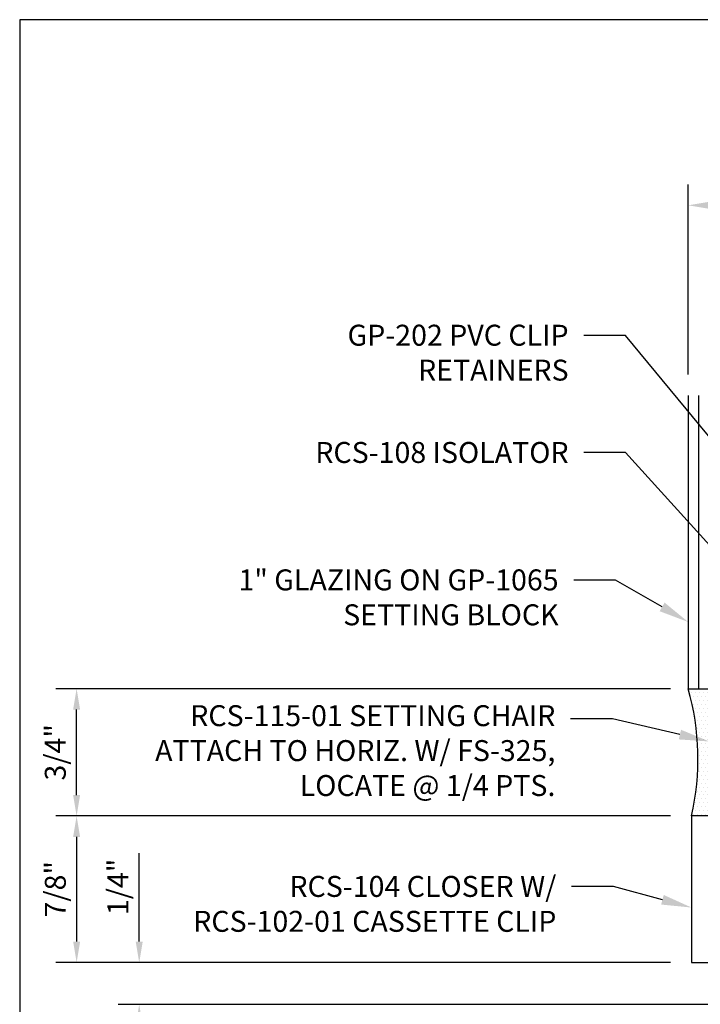
# Model space of a CAD drawing. Units: inches. Extents: x 0 to 13.8, y 0 to 10.6.
# Drawn here: x 0 to 4.1, y 4.8 to 10.6 of the extents above; entities that cross this region are included whole.
import ezdxf
from ezdxf import colors
from ezdxf.entities.mleader import LeaderData, LeaderLine
from ezdxf.enums import TextEntityAlignment as Align
from ezdxf.math import Vec2, Vec3

# ---------------------------------------------------------------- set-up
doc = ezdxf.new("R2010")
doc.units = ezdxf.units.IN
doc.header["$MEASUREMENT"] = 0
for name, color, linetype in [('Dimension', 3, 'Continuous'), ('Extrusion', 1, 'Continuous'), ('Glazing', 4, 'Continuous'), ('Sealant', 3, 'Continuous'), ('Tag', 7, 'Continuous'), ('Text', 6, 'Continuous')]:
    doc.layers.add(name, color=color, linetype=linetype)
doc.styles.get("Standard").update_dxf_attribs({"font": 'arial.ttf'})
doc.dimstyles.new('FULL', dxfattribs={"dimtxt": 0.125, "dimasz": 0.125, "dimexe": 0.125, "dimexo": 0.125, "dimgap": 0.0625, "dimtad": 1, "dimdec": 4, "dimzin": 3, "dimdsep": 46, "dimlunit": 4, "dimtxsty": 'Standard', "dimcen": 0.125, "dimclrd": 256, "dimclre": 256, "dimclrt": 256, "dimadec": 0, "dimazin": 0, "dimtfac": 1, "dimtdec": 4, "dimtofl": 0, "dimtmove": 0, "dimatfit": 3, "dimfxl": 0, "dimfrac": 2, "dimtolj": 1, "dimtzin": 3, "dimarcsym": 0})

# ---------------------------------------------------------------- blocks, each defined once
blk = doc.blocks.new('Web_Detail_Title_Block')
at = {"layer": 'defpoints'}
blk.add_lwpolyline([(-5.5, 0), (5.5, 0), (5.5, 8.5), (-5.5, 8.5)], close=True, dxfattribs=at)
at = {"layer": 'Tag'}
for tag, p, height in [('SYSTEM_001', (-0.4283, 0.8374), 0.185), ('DET_NAME_NO_001', (-1.067, 0.4835), 0.185), ('DETNO_TITLE_001', (3.872, 0.1308), 0.094)]:
    blk.add_attdef(tag, p, '', height=height, dxfattribs=at)
blk.add_attdef('DATE', text='', height=0.094, dxfattribs=at).set_placement((-5.25, 0.112), align=Align.BOTTOM_LEFT)
blk = doc.blocks.new('*D4')
at = {"layer": 'defpoints', "color": 0, "transparency": 16777216}
for p in [(10.75, 9.5177), (3.989, 8.384), (10.75, 8.384)]:
    blk.add_point(p, dxfattribs=at)
at = {"layer": 'Dimension', "lineweight": -2, "transparency": 16777216}
for p, q in [((3.989, 8.509), (3.989, 9.6427)), ((10.75, 8.509), (10.75, 9.6427)), ((4.114, 9.5177), (10.625, 9.5177))]:
    blk.add_line(p, q, dxfattribs=at)
at = {"layer": 'Dimension', "transparency": 16777216}
for points in [[(4.114, 9.5385), (4.114, 9.4969), (3.989, 9.5177)], [(10.625, 9.5385), (10.625, 9.4969), (10.75, 9.5177)]]:
    blk.add_solid(points, dxfattribs=at)
at = {"layer": 'Dimension', "transparency": 16777216, "insert": (7.3695, 9.6449), "char_height": 0.125, "attachment_point": 5}
blk.add_mtext('\\A1;6 3/4"', dxfattribs=at)
blk = doc.blocks.new('*D6')
at = {"layer": 'defpoints', "color": 0, "transparency": 16777216}
for p in [(4.009, 5.8745), (0.3397, 5), (4.009, 5)]:
    blk.add_point(p, dxfattribs=at)
at = {"layer": 'Dimension', "lineweight": -2, "transparency": 16777216}
for p, q in [((3.884, 5.8745), (0.2147, 5.8745)), ((0.3397, 5.7495), (0.3397, 5.125)), ((3.884, 5), (0.2147, 5))]:
    blk.add_line(p, q, dxfattribs=at)
at = {"layer": 'Dimension', "transparency": 16777216}
for points in [[(0.3189, 5.7495), (0.3605, 5.7495), (0.3397, 5.8745)], [(0.3189, 5.125), (0.3605, 5.125), (0.3397, 5)]]:
    blk.add_solid(points, dxfattribs=at)
at = {"layer": 'Dimension', "transparency": 16777216, "insert": (0.2126, 5.4373), "char_height": 0.125, "attachment_point": 5, "rotation": 90}
blk.add_mtext('\\A1;7/8"', dxfattribs=at)
blk = doc.blocks.new('*D7')
at = {"layer": 'defpoints', "color": 0, "transparency": 16777216}
for p in [(0.3397, 6.634), (4.009, 6.634), (4.009, 5.8745)]:
    blk.add_point(p, dxfattribs=at)
at = {"layer": 'Dimension', "lineweight": -2, "transparency": 16777216}
for p, q in [((3.884, 6.634), (0.2147, 6.634)), ((0.3397, 5.9995), (0.3397, 6.509)), ((3.884, 5.8745), (0.2147, 5.8745))]:
    blk.add_line(p, q, dxfattribs=at)
at = {"layer": 'Dimension', "transparency": 16777216}
for points in [[(0.3189, 6.509), (0.3605, 6.509), (0.3397, 6.634)], [(0.3189, 5.9995), (0.3605, 5.9995), (0.3397, 5.8745)]]:
    blk.add_solid(points, dxfattribs=at)
at = {"layer": 'Dimension', "transparency": 16777216, "insert": (0.2125, 6.2543), "char_height": 0.125, "attachment_point": 5, "rotation": 90}
blk.add_mtext('\\A1;3/4"', dxfattribs=at)
blk = doc.blocks.new('*D9')
at = {"layer": 'defpoints', "color": 0, "transparency": 16777216}
for p in [(4.009, 5), (0.7132, 4.75), (4.989, 4.75)]:
    blk.add_point(p, dxfattribs=at)
at = {"layer": 'Dimension', "lineweight": -2, "transparency": 16777216}
for p, q in [((0.7132, 5.125), (0.7132, 5.6525)), ((3.884, 5), (0.5882, 5)), ((4.864, 4.75), (0.5882, 4.75)), ((0.7132, 4.625), (0.7132, 4.5))]:
    blk.add_line(p, q, dxfattribs=at)
at = {"layer": 'Dimension', "transparency": 16777216}
for points in [[(0.6923, 5.125), (0.734, 5.125), (0.7132, 5)], [(0.6923, 4.625), (0.734, 4.625), (0.7132, 4.75)]]:
    blk.add_solid(points, dxfattribs=at)
at = {"layer": 'Dimension', "transparency": 16777216, "insert": (0.586, 5.4513), "char_height": 0.125, "attachment_point": 5, "rotation": 90}
blk.add_mtext('\\A1;1/4"', dxfattribs=at)

msp = doc.modelspace()

# ---------------------------------------------------------------- hatches: boundary and pattern name
at = {"layer": 'Sealant'}
h = msp.add_hatch(dxfattribs=at)
h.set_pattern_fill('DOTS', color=256, scale=0.375, style=0)
edge = h.paths.add_edge_path()
edge.add_ellipse((4.489, 6.2545), major_axis=(-0.00658, 0.37995), ratio=0.9516181, start_angle=81.591973, end_angle=178.9568, ccw=False)
edge.add_line((4.13036, 6.30386), (4.12867, 6.30403))
edge.add_arc((4.12954, 6.319), 0.015, 180, 266.685601, ccw=False)
edge.add_line((4.11454, 6.319), (4.11454, 6.369))
edge.add_arc((4.12954, 6.369), 0.015, 90, 180, ccw=False)
edge.add_line((4.12954, 6.384), (4.12954, 6.634))
edge.add_line((4.12954, 6.634), (3.989, 6.634))
edge.add_arc((2.50096, 6.2148), 1.54596, -12.716322, 15.733183, ccw=False)
edge.add_line((4.009, 5.8745), (4.489, 5.8745))

# ---------------------------------------------------------------- linework, layer by layer
at = {"layer": 'Extrusion', "linetype": 'ByBlock'}
msp.add_lwpolyline([(5.0229, 5.8745), (4.009, 5.8745), (4.009, 5), (5.266, 5)], dxfattribs=at)
at = {"layer": 'Glazing', "linetype": 'ByBlock', "ltscale": 0.75}
msp.add_line((4.051, 8.384), (4.051, 6.634), dxfattribs=at)
msp.add_lwpolyline([(3.989, 8.384), (3.989, 6.634), (4.237, 6.634), (4.237, 8.384)], dxfattribs=at)
at = {"layer": 'Sealant'}
msp.add_arc((2.50096, 6.2148), 1.54596, 347.283678, 15.733183, dxfattribs=at)

# ---------------------------------------------------------------- block references
at = {"xscale": 1.25, "yscale": 1.25, "zscale": 1.25}
msp.add_blockref('Web_Detail_Title_Block', (6.875, 0), dxfattribs=at)

# ---------------------------------------------------------------- dimensions: what is measured, and where the dimension line sits
at = {"layer": 'Dimension'}
dim = msp.add_linear_dim(base=(10.75, 9.51768), p1=(3.989, 8.384), p2=(10.75, 8.384), dimstyle='FULL', dxfattribs=at)
dim.commit()
dim.dimension.update_dxf_attribs({"geometry": '*D4', "text_midpoint": (7.3695, 9.64486)})
for base, p2, picture, middle in [((0.33968, 6.634), (4.009, 6.634), '*D7', (0.21251, 6.25425)), ((0.33968, 5), (4.009, 5), '*D6', (0.21255, 5.43725))]:
    dim = msp.add_linear_dim(base=base, p1=(4.009, 5.8745), p2=p2, angle=90, dimstyle='FULL', dxfattribs=at)
    dim.commit()
    dim.dimension.update_dxf_attribs({"geometry": picture, "text_midpoint": middle})
dim = msp.add_linear_dim(base=(0.71316, 4.75), p1=(4.009, 5), p2=(4.989, 4.75), angle=90, dimstyle='FULL', dxfattribs=at)
dim.commit()
dim.dimension.update_dxf_attribs({"geometry": '*D9', "text_midpoint": (0.71316, 5.45127), "dimtype": 160})

# ---------------------------------------------------------------- leaders
at = {"layer": 'Text'}
ml = msp.add_multileader_mtext('Standard', dxfattribs=at)
ml.set_content('GP-202 PVC CLIP RETAINERS', color=256)
ml.set_leader_properties()
ml.build(insert=Vec2(0, 0))
ml.multileader.update_dxf_attribs({"dogleg_length": 0.25, "arrow_head_size": 0.18})
ctx = ml.context
ctx.base_point, ctx.char_height, ctx.arrow_head_size, ctx.landing_gap_size, ctx.plane_origin = Vec3(1.75588, 8.74169), 0.125, 0.18, 0.09, Vec3(5.25787, 6.73434)
ctx.text_align_type = 2
notes = []
notes.append((ctx, [(0, (1, 1, 0), (3.61511, 8.74169), (-1, 0), 0.25, [(0, [(5.25761, 6.7498)], 0, [])])]))
ctx.mtext.insert, ctx.mtext.width, ctx.mtext.defined_height, ctx.mtext.alignment, ctx.mtext.flow_direction = Vec3(3.27511, 8.80525), 1.5628704, 1.20866, 3, 5
ml = msp.add_multileader_mtext('Standard', dxfattribs=at)
ml.set_content('RCS-108 ISOLATOR', color=256)
ml.set_leader_properties()
ml.build(insert=Vec2(0, 0))
ml.multileader.update_dxf_attribs({"dogleg_length": 0.25, "arrow_head_size": 0.18})
ctx = ml.context
ctx.base_point, ctx.char_height, ctx.arrow_head_size, ctx.landing_gap_size, ctx.plane_origin = Vec3(2.3206, 8.04212), 0.125, 0.18, 0.09, Vec3(5.25787, 6.03478)
ctx.text_align_type = 2
notes.append((ctx, [(0, (1, 1, 0), (3.61511, 8.04212), (-1, 0), 0.25, [(0, [(4.97328, 6.5427)], 0, [])])]))
ctx.mtext.insert, ctx.mtext.width, ctx.mtext.defined_height, ctx.mtext.alignment, ctx.mtext.flow_direction = Vec3(3.27511, 8.10569), 1.5628704, 1.20866, 3, 5
ml = msp.add_multileader_mtext('Standard', dxfattribs=at)
ml.set_content('1" GLAZING ON GP-1065 SETTING BLOCK', color=256)
ml.set_leader_properties()
ml.build(insert=Vec2(0, 0))
ml.multileader.update_dxf_attribs({"dogleg_length": 0.25, "arrow_head_size": 0.18})
ctx = ml.context
ctx.base_point, ctx.char_height, ctx.arrow_head_size, ctx.landing_gap_size, ctx.plane_origin = Vec3(1.11955, 7.2819), 0.125, 0.18, 0.09, Vec3(3.989, 7.03168)
ctx.text_align_type = 2
notes.append((ctx, [(0, (1, 1, 0), (3.55561, 7.2819), (-1, 0), 0.25, [(0, [(3.989, 7.03168)], 0, [])])]))
ctx.mtext.insert, ctx.mtext.width, ctx.mtext.alignment, ctx.mtext.flow_direction = Vec3(3.21561, 7.34547), 2.1247278, 3, 5
ml = msp.add_multileader_mtext('Standard', dxfattribs=at)
ml.set_content('RCS-115-01 SETTING CHAIR\\P{\\C7;ATTACH TO HORIZ. W/ FS-325,\\PLOCATE @ 1/4 PTS. }', color=256)
ml.set_leader_properties()
ml.build(insert=Vec2(0, 0))
ml.multileader.update_dxf_attribs({"dogleg_length": 0.25, "arrow_head_size": 0.18})
ctx = ml.context
ctx.base_point, ctx.char_height, ctx.arrow_head_size, ctx.landing_gap_size, ctx.plane_origin = Vec3(0.56041, 6.45453), 0.125, 0.18, 0.09, Vec3(4.11454, 6.319)
ctx.text_align_type = 2
notes.append((ctx, [(0, (1, 1, 0), (3.5362, 6.45453), (-1, 0), 0.25, [(0, [(4.11454, 6.319)], 0, [])])]))
ctx.mtext.insert, ctx.mtext.alignment, ctx.mtext.flow_direction = Vec3(3.1962, 6.53541), 3, 5
ml = msp.add_multileader_mtext('Standard', dxfattribs=at)
ml.set_content('RCS-104 CLOSER W/ RCS-102-01 CASSETTE CLIP', color=256)
ml.set_leader_properties()
ml.build(insert=Vec2(0, 0))
ml.multileader.update_dxf_attribs({"dogleg_length": 0.25, "arrow_head_size": 0.18})
ctx = ml.context
ctx.base_point, ctx.char_height, ctx.arrow_head_size, ctx.landing_gap_size, ctx.plane_origin = Vec3(0.75597, 5.45321), 0.125, 0.18, 0.09, Vec3(4.009, 5.32816)
ctx.text_align_type = 2
notes.append((ctx, [(0, (1, 1, 0), (3.5423, 5.45321), (-1, 0), 0.25, [(0, [(4.009, 5.32816)], 0, [])])]))
ctx.mtext.insert, ctx.mtext.width, ctx.mtext.alignment, ctx.mtext.flow_direction = Vec3(3.2023, 5.51678), 2.4627561, 3, 5
ml = msp.add_multileader_mtext('Standard', dxfattribs=at)
ml.set_content('WW-122 POCKET FILLER & GP-106 GASKET\\P{\\C7;ATTACH FILLER W/ FS-322}', color=256)
ml.set_leader_properties()
ml.build(insert=Vec2(0, 0))
ml.multileader.update_dxf_attribs({"dogleg_length": 0.25, "arrow_head_size": 0.18})
ctx = ml.context
ctx.base_point, ctx.char_height, ctx.arrow_head_size, ctx.landing_gap_size, ctx.plane_origin = Vec3(1.4285, 3.92335), 0.125, 0.18, 0.09, Vec3(5.484, 5.25757)
ctx.text_align_type = 2
notes.append((ctx, [(0, (1, 1, 0), (4.10356, 3.92335), (-1, 0), 0.25, [(0, [(5.484, 5.12278)], 0, [])])]))
ctx.mtext.insert, ctx.mtext.width, ctx.mtext.alignment, ctx.mtext.flow_direction = Vec3(3.76356, 3.98696), 2.2697755, 3, 5
for ctx, leaders in notes:
    for number, flags, end, landing, length, lines in leaders:
        leader = LeaderData()
        leader.index, (leader.has_last_leader_line, leader.has_dogleg_vector, leader.attachment_direction) = number, flags
        leader.last_leader_point, leader.dogleg_vector, leader.dogleg_length = Vec3(end), Vec3(landing), length
        for number, points, colour, breaks in lines:
            line = LeaderLine()
            line.index, line.vertices, line.color, line.breaks = number, Vec3.list(points), colors.encode_raw_color(colour), breaks
            leader.lines.append(line)
        ctx.leaders.append(leader)

doc.saveas('drawing.dxf')
